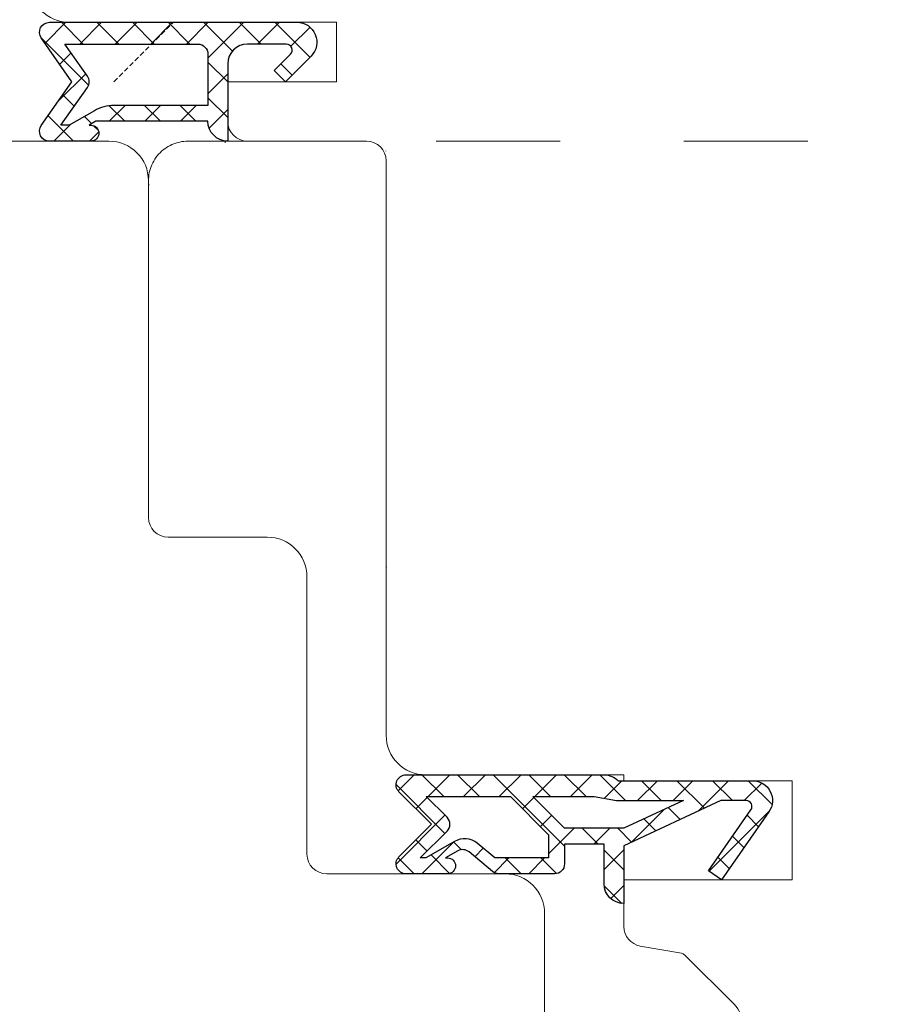
# Model space of a CAD drawing. Units: inches. Extents: x 69490 to 70892, y -55938 to -54935.
# Drawn here: x 70200 to 70244, y -55084 to -55034 of the extents above; entities that cross this region are included whole.
import ezdxf

# ---------------------------------------------------------------- set-up
doc = ezdxf.new("R2010")
doc.units = ezdxf.units.IN
doc.header["$LTSCALE"] = 50
doc.header["$MEASUREMENT"] = 0
for name, pattern in [('DASHED', [0.75, 0.5, -0.25]), ('HIDDEN', [4, 2, -2]), ('VERDECKT2', [0.5, 0.25, -0.25])]:
    doc.linetypes.add(name, pattern=pattern)
for name, color, linetype in [('1', 135, 'Continuous'), ('A_ACHSEN', 7, 'Continuous'), ('Fluegel', 7, 'Continuous'), ('Gasket', 7, 'Continuous'), ('RIso', 7, 'Continuous'), ('RIu', 2, 'Continuous')]:
    doc.layers.add(name, color=color, linetype=linetype)
doc.layers.add('pagalbines', color=3, linetype='Continuous', lineweight=13)
doc.styles.get("Standard").update_dxf_attribs({"font": 'arial.ttf'})
doc.dimstyles.new('NORMAL', dxfattribs={"dimscale": 0, "dimtxt": 10, "dimasz": 5, "dimexe": 0.18, "dimexo": 0.0625, "dimgap": 0.09, "dimtad": 0, "dimtih": 1, "dimtoh": 1, "dimdec": 0, "dimzin": 0, "dimdsep": 46, "dimtxsty": 'Standard', "dimcen": 0.09, "dimadec": 0, "dimazin": 0, "dimtfac": 1, "dimtdec": 0, "dimtofl": 0, "dimtmove": 0, "dimatfit": 3, "dimfxl": 1, "dimtolj": 1, "dimtzin": 0, "dimarcsym": 0})

# ---------------------------------------------------------------- blocks, each defined once
blk = doc.blocks.new('*D283')
at = {"layer": 'Defpoints', "color": 0, "lineweight": 0, "ltscale": 0.1, "transparency": 16777216}
for p in [(70141.60202686564, -54991.47012014716), (70310.48141210721, -55037.32856987106), (70141.60202686564, -55047.21261015772)]:
    blk.add_point(p, dxfattribs=at)
at = {"layer": 'RIso', "color": 0, "lineweight": -2, "ltscale": 0.1, "transparency": 16777216}
for p, q in [((70141.60202686564, -55047.15011015772), (70141.60202686564, -54991.29012014716)), ((70310.48141210721, -55037.26606987106), (70310.48141210721, -54991.29012014716)), ((70146.60202686564, -54991.47012014716), (70215.36508919993, -54991.47012014716)), ((70305.48141210721, -54991.47012014716), (70236.71834977293, -54991.47012014716))]:
    blk.add_line(p, q, dxfattribs=at)
at = {"layer": 'RIso', "color": 0, "lineweight": 0, "ltscale": 0.1, "transparency": 16777216}
for points in [[(70146.60202686564, -54990.63678681383), (70146.60202686564, -54992.3034534805), (70141.60202686564, -54991.47012014716)], [(70305.48141210721, -54990.63678681383), (70305.48141210721, -54992.3034534805), (70310.48141210721, -54991.47012014716)]]:
    blk.add_solid(points, dxfattribs=at)
at = {"layer": 'RIso', "color": 0, "lineweight": 0, "ltscale": 0.1, "transparency": 16777216, "insert": (70226.04171948643, -54991.47012014716), "char_height": 10, "attachment_point": 5}
blk.add_mtext('\\A1;169', dxfattribs=at)
blk = doc.blocks.new('FD5-12-5-8')
at = {"layer": 'Gasket'}
h = blk.add_hatch(dxfattribs=at)
h.set_pattern_fill('ANSI37', color=256, scale=0.4, style=0)
h.set_pattern_definition([(45, (0, 0), (-0.8980256121069151, 0.8980256121069153), []), (135, (0, 0), (-0.8980256121069153, -0.8980256121069151), [])])
h.paths.add_polyline_path([(1e-16, 11, 0.668178637919294), (-0.8535533905932695, 11.35355339059324), (-2.500000000000023, 9.707106781186553), (-4.146446609406718, 11.35355339059324, 0.6681786379193034), (-5, 11), (-5.000000000000006, 8.900000000000007, 1), (-4.200000000000001, 8.899999999999947), (-4.199999999999985, 9.000000000000002), (-3.846084513876608, 8.3870003964488, -0.3152987888789748), (-3.896074994209352, 7.815606591605557), (-4.883022221559483, 6.639408687710192, 0.1763269807084698), (-5, 6.318014882866918), (-5, 3.499999999999913, 0.4142135623731117), (-4.499999999999968, 2.999999999999913), (-3.5, 2.999999999999972), (-3.499999999999984, 1), (-5.5, 1, 0.4142135623730951), (-6.5, 0), (-3.582702335169952, -8.53e-14), (-1.30000000000001, -4.895270955235273), (-1.299999999999958, -6.167860279660842, -0.6068148963146051), (-1.772072930905365, -6.413605892947607), (-4.841138850919174, -4.26462280049148), (-5.300000000000012, -4.919944435922698), (-1.873576436351042, -7.319152044288999, 0.6068148963145906), (-0.3000000000000114, -6.499999999999999), (-0.300000000000014, 0.2858571571457007, 0.2015127546239996), (0, 0.9999999999999996)])
h.paths.add_polyline_path([(-1.099999999999994, 4.599999999999934), (-1.10000000000002, 1.5), (-1.299999999999994, 0.3657436360763879), (-1.299999999999994, -3.002309688713297), (-2.699999999999989, -1.413e-13), (-2.700000000000001, 2.999999999999943)], flags=16)
h.paths.add_polyline_path([(-3.031370849898435, 3.799999999999982), (-4.199999999999972, 3.800000000000009), (-4.199999999999985, 6.519968577959077), (-3.459843884026069, 7.402052288251588, 0.3152987888789709), (-3.359862923360596, 8.544839897938093), (-4.199999999999985, 10), (-4.200000000000016, 10.27573593128805), (-2.853553390593333, 8.929289321881363, 0.4142135623730874), (-2.146446609406801, 8.929289321881347), (-1.099999999999994, 9.975735931288083), (-1.099999999999994, 5.731370849898437)], flags=16)
blk.add_line((-6.5, 0), (-6.5, 0), dxfattribs=at)
blk.add_lwpolyline([(-2.500000000000024, 9.707106781186553), (-4.146446609406723, 11.35355339059324), (-2.500000000000024, 9.707106781186553), (-0.8535533905932737, 11.35355339059324, -0.6681786379192989), (0, 11), (0, 1, -0.2015127546239996), (-0.3000000000000139, 0.2858571571457014), (-0.3000000000000114, -6.5, -0.6068148963145977), (-1.87357643635106, -7.319152044288986), (-5.300000000000012, -4.919944435922698), (-4.841138850919174, -4.26462280049148), (-1.772072930905338, -6.413605892947628, 0.6068148963145489), (-1.299999999999958, -6.167860279660858), (-1.30000000000001, -4.895270955235273), (-3.582702335169952, -8.53e-14), (-6.5, 0), (-6.5, 0, -0.4142135623730951), (-5.5, 1), (-3.499999999999984, 1), (-3.5, 2.999999999999972), (-4.499999999999968, 2.999999999999913, -0.4142135623731117), (-5, 3.499999999999913), (-5, 6.318014882866918, -0.1763269807084733), (-4.883022221559477, 6.639408687710202), (-3.896074994209357, 7.815606591605557, 0.3152987888789738), (-3.846084513876605, 8.387000396448796), (-4.199999999999985, 9), (-4.200000000000001, 8.900000000000006, -0.9999999999999998), (-5.000000000000006, 8.900000000000006), (-5, 11, -0.6681786379192989), (-4.146446609406726, 11.35355339059324)], format="xyb", dxfattribs=at)
blk.add_lwpolyline([(-4.199999999999985, 6.519968577959073), (-3.459843884026073, 7.402052288251582, 0.3152987888789714), (-3.359862923360593, 8.54483989793809), (-4.199999999999985, 10), (-4.200000000000017, 10.27573593128805), (-2.853553390593326, 8.92928932188136, 0.4142135623730922), (-2.146446609406793, 8.929289321881354), (-1.099999999999994, 9.975735931288083), (-1.099999999999994, 5.731370849898437), (-3.031370849898435, 3.799999999999982), (-4.199999999999972, 3.800000000000009)], format="xyb", close=True, dxfattribs=at)
blk.add_lwpolyline([(-1.299999999999994, -3.002309688713297), (-2.699999999999988, -1.421e-13), (-2.700000000000001, 2.999999999999943), (-1.099999999999994, 4.599999999999934), (-1.10000000000002, 1.5), (-1.299999999999994, 0.3657436360763882)], close=True, dxfattribs=at)
blk = doc.blocks.new('A$C3B455194')
at = {"layer": 'Gasket'}
h = blk.add_hatch(dxfattribs=at)
h.set_pattern_fill('ANSI37', color=256, scale=0.4, style=0)
h.set_pattern_definition([(45, (-134.7309604614708, -238.9395161572476), (-0.8980256121069151, 0.8980256121069153), []), (135, (-134.7309604614708, -238.9395161572476), (-0.8980256121069153, -0.8980256121069151), [])])
h.paths.add_polyline_path([(-1.612132034356193, -3.170710678118438), (-2.434314575050705, -2.348528137423727), (-3.000000000000085, -2.914213562373163), (-1.70710678118661, -4.207106781186438, 0.6681786379192928), (0, -3.5), (0, 9, 0.6068148963145922), (-0.7867882181757011, 9.409576022144675), (-3.000000000000084, 7.859868448856671), (-5.213211781824612, 9.409576022144675, 0.6068148963145995), (-6, 9), (-6, 6.900000000000203, 1.216532972352818), (-5.229963996556945, 7.051899164434423), (-5, 6.653589838486368), (-5, 1.00000000000017, 0.4142135623730951), (-6, 1.705e-13), (-2.100000000000108, 0, -0.4142135623730863), (-1.100000000000107, -1.000000000000113), (-1.100000000000107, -2.958578643762621, -0.6681786379192941)])
h.paths.add_polyline_path([(-1.600000000000107, 1.00000000000017), (-4.200000000000102, 1.00000000000017), (-4.200000000000102, 5.732050807568952, 0.1316524975873647), (-4.467949192431118, 6.732050807568633), (-5.200000000000101, 8.00000000000017), (-5.200000000000101, 8.42370536190879), (-3.286788218175701, 7.084060050083507, 0.3152987888789871), (-2.713211781824603, 7.084060050083512), (-1.100000000000107, 8.21364310044578), (-1.100000000000107, 1.500000000000169, -0.4142135623730948)], flags=16)
for points in [[(-1.100000000000107, -2.958578643762621), (-1.100000000000107, -1.000000000000113, 0.4142135623730864), (-2.100000000000108, 0), (-6, 1.705e-13), (-6, 1.705e-13, -0.4142135623730951), (-5, 1.00000000000017), (-5, 6.653589838486368), (-5.200000000000101, 7.000000000000171), (-5.200000000000101, 6.900000000000203, -0.9999999999999998), (-6, 6.900000000000203), (-6, 9, -0.6068148963145993), (-5.213211781824612, 9.409576022144675), (-3.000000000000085, 7.859868448856673), (-0.7867882181757011, 9.409576022144675, -0.6068148963145922), (0, 9), (0, -3.5, -0.6681786379192928), (-1.70710678118661, -4.207106781186438), (-3.000000000000085, -2.914213562373163), (-2.434314575050705, -2.348528137423727), (-1.612132034356193, -3.170710678118438, 0.6681786379192941)], [(-4.467949192431206, 6.732050807568783), (-5.200000000000101, 8.00000000000017), (-5.200000000000101, 8.423705361908787), (-3.286788218175701, 7.084060050083507, 0.3152987888789827), (-2.71321178182461, 7.084060050083507), (-1.100000000000107, 8.213643100445779), (-1.100000000000107, 1.500000000000169, -0.4142135623730951), (-1.600000000000108, 1.00000000000017), (-4.200000000000102, 1.00000000000017), (-4.200000000000102, 5.732050807568952, 0.1316524975873868)]]:
    blk.add_lwpolyline(points, format="xyb", close=True, dxfattribs=at)

msp = doc.modelspace()

# ---------------------------------------------------------------- linework, layer by layer
at = {"color": 7, "linetype": 'Continuous', "lineweight": 0}
msp.add_line((70210.47316786564, -55040.60356415771), (70210.47316786564, -55040.51261015771), dxfattribs=at)
msp.add_arc((70218.09400286565, -55041.11158915771), 0.5080239999995103, 11.2355721488951, 11.66672780052551, dxfattribs=at)
msp.add_point((70218.60202686564, -55062.01261015771), dxfattribs=at)
at = {"layer": '1', "color": 6, "linetype": 'DASHED', "lineweight": 0, "ltscale": 0.01}
for p, q in [((70204.8595422121, -55037.51261015771), (70207.8595422121, -55034.51261015771)), ((70208.3595422121, -55034.51261015771), (70213.3595422121, -55034.51261015771)), ((70213.3595422121, -55034.51261015771), (70213.8595422121, -55034.51261015771))]:
    msp.add_line(p, q, dxfattribs=at)
at = {"layer": '1', "color": 6, "linetype": 'DASHED', "lineweight": 0}
msp.add_line((70207.8595422121, -55034.51261015771), (70208.3595422121, -55034.51261015771), dxfattribs=at)
at = {"layer": 'A_ACHSEN', "color": 252, "linetype": 'HIDDEN', "lineweight": 0, "true_color": 0x848684}
msp.add_line((70218.60202686564, -55050.51261015771), (70218.60202686564, -55057.51261015771), dxfattribs=at)
at = {"layer": 'Fluegel', "color": 0, "lineweight": 0}
for p, q in [((70216.10202686564, -55034.51261015771), (70202.60202686564, -55034.51261015771)), ((70216.10202686564, -55034.51261015771), (70202.60202686564, -55034.51261015771)), ((70216.10202686564, -55034.51261015771), (70202.60202686564, -55034.51261015771)), ((70216.10202686564, -55034.51261015771), (70202.60202686564, -55034.51261015771)), ((70216.10202686564, -55037.51261015771), (70216.10202686564, -55034.51261015771)), ((70216.10202686564, -55037.51261015771), (70216.10202686564, -55034.51261015771)), ((70216.10202686564, -55037.51261015771), (70216.10202686564, -55034.51261015771)), ((70216.10202686564, -55037.51261015771), (70216.10202686564, -55034.51261015771)), ((70216.10202686564, -55037.51261015771), (70210.60202686564, -55037.51261015771)), ((70210.60202686564, -55039.51261015771), (70210.60202686564, -55037.51261015771)), ((70216.10202686564, -55037.51261015771), (70210.60202686564, -55037.51261015771)), ((70216.10202686564, -55037.51261015771), (70210.60202686564, -55037.51261015771)), ((70210.60202686564, -55037.51261015771), (70215.8595422121, -55037.51261015771)), ((70216.10202686564, -55037.51261015771), (70210.60202686564, -55037.51261015771)), ((70210.60202686564, -55039.51261015771), (70210.60202686564, -55037.51261015771)), ((70204.60202686564, -55040.51261015771), (70144.60202686564, -55040.51261015771)), ((70204.60202686564, -55040.51261015771), (70144.60202686564, -55040.51261015771)), ((70204.60202686564, -55040.51261015771), (70144.60202686564, -55040.51261015771)), ((70204.60202686564, -55040.51261015771), (70144.60202686564, -55040.51261015771)), ((70204.60202686564, -55040.51261015771), (70144.60202686564, -55040.51261015771)), ((70217.60202686564, -55040.51261015771), (70211.60202686564, -55040.51261015771)), ((70217.60202686564, -55040.51261015771), (70211.60202686564, -55040.51261015771)), ((70217.60202686564, -55040.51261015771), (70211.60202686564, -55040.51261015771)), ((70217.60202686564, -55040.51261015771), (70211.60202686564, -55040.51261015771)), ((70217.60202686564, -55040.51261015771), (70211.60202686564, -55040.51261015771)), ((70217.60202686564, -55040.51261015771), (70211.60202686564, -55040.51261015771)), ((70217.60202686564, -55040.51261015771), (70211.60202686564, -55040.51261015771)), ((70217.60202686564, -55040.51261015771), (70211.60202686564, -55040.51261015771)), ((70218.60202686564, -55070.51261015771), (70218.60202686564, -55041.51261015771)), ((70218.60202686564, -55070.51261015771), (70218.60202686564, -55041.51261015771)), ((70218.60202686564, -55070.51261015771), (70218.60202686564, -55041.51261015771)), ((70218.60202686564, -55070.51261015771), (70218.60202686564, -55041.51261015771)), ((70206.60202686564, -55059.51261015771), (70206.60202686564, -55042.51261015771)), ((70206.60202686564, -55059.51261015771), (70206.60202686564, -55042.51261015771)), ((70206.60202686564, -55059.51261015771), (70206.60202686564, -55042.51261015771)), ((70206.60202686564, -55059.51261015771), (70206.60202686564, -55042.51261015771)), ((70212.60202686564, -55060.51261015771), (70207.60202686564, -55060.51261015771)), ((70212.60202686564, -55060.51261015771), (70207.60202686564, -55060.51261015771)), ((70212.60202686564, -55060.51261015771), (70207.60202686564, -55060.51261015771)), ((70214.60202686564, -55076.51261015771), (70214.60202686564, -55062.51261015771)), ((70214.60202686564, -55076.51261015771), (70214.60202686564, -55062.51261015771)), ((70214.60202686564, -55076.51261015771), (70214.60202686564, -55062.51261015771)), ((70230.60202686564, -55072.51261015771), (70220.60202686564, -55072.51261015771)), ((70230.60202686564, -55072.51261015771), (70220.60202686564, -55072.51261015771)), ((70230.60202686564, -55072.51261015771), (70220.60202686564, -55072.51261015771)), ((70230.60202686564, -55072.81261015771), (70230.60202686564, -55072.51261015771)), ((70230.60202686564, -55072.81261015771), (70230.60202686564, -55072.51261015771)), ((70230.60202686564, -55072.81261015771), (70230.60202686564, -55072.51261015771)), ((70239.10202686564, -55072.81261015771), (70230.60202686564, -55072.81261015771)), ((70239.10202686564, -55072.81261015771), (70230.60202686564, -55072.81261015771)), ((70239.10202686564, -55072.81261015771), (70230.60202686564, -55072.81261015771)), ((70239.10202686564, -55076.71261015771), (70239.10202686564, -55072.81261015771)), ((70239.10202686564, -55076.71261015771), (70239.10202686564, -55072.81261015771)), ((70239.10202686564, -55076.71261015771), (70239.10202686564, -55072.81261015771)), ((70239.10202686564, -55077.81261015771), (70239.10202686564, -55076.71261015771)), ((70239.10202686564, -55077.81261015771), (70239.10202686564, -55076.71261015771)), ((70239.10202686564, -55077.81261015771), (70239.10202686564, -55076.71261015771)), ((70224.60202686564, -55077.51261015771), (70215.60202686564, -55077.51261015771)), ((70224.60202686564, -55077.51261015771), (70215.60202686564, -55077.51261015771)), ((70224.60202686564, -55077.51261015771), (70215.60202686564, -55077.51261015771)), ((70239.10202686564, -55077.81261015771), (70230.60202686564, -55077.81261015771)), ((70230.60202686564, -55080.17351052653), (70230.60202686564, -55077.81261015771)), ((70239.10202686564, -55077.81261015771), (70230.60202686564, -55077.81261015771)), ((70230.60202686564, -55080.17351052653), (70230.60202686564, -55077.81261015771)), ((70239.10202686564, -55077.81261015771), (70230.60202686564, -55077.81261015771)), ((70230.60202686564, -55080.17351052653), (70230.60202686564, -55077.81261015771)), ((70226.60202686564, -55101.51261015771), (70226.60202686564, -55079.51261015771)), ((70226.60202686564, -55101.51261015771), (70226.60202686564, -55079.51261015771)), ((70226.60202686564, -55101.51261015771), (70226.60202686564, -55079.51261015771)), ((70231.42837868798, -55081.15831827954), (70233.5088742581, -55081.5251657818)), ((70231.42837868798, -55081.15831827954), (70233.50887425811, -55081.52516578181)), ((70231.42837868797, -55081.15831827954), (70233.50887425811, -55081.5251657818)), ((70233.66891183917, -55081.60847607335), (70236.16268703743, -55084.10225127162)), ((70233.66891183917, -55081.60847607335), (70236.16268703743, -55084.10225127162)), ((70233.66891183917, -55081.60847607335), (70236.16268703743, -55084.10225127162))]:
    msp.add_line(p, q, dxfattribs=at)
at = {"layer": 'Fluegel', "color": 2, "lineweight": 0}
for p, q in [((70210.60202686564, -55039.51261015771), (70210.60202686564, -55037.51261015771)), ((70210.60202686564, -55040.51261015771), (70210.60202686564, -55040.51261015771)), ((70210.60202686564, -55040.51261015771), (70210.60202686564, -55040.51261015771)), ((70210.60202686564, -55040.51261015771), (70210.60202686564, -55040.51261015771)), ((70210.60202686564, -55040.51261015771), (70210.60202686564, -55040.51261015771))]:
    msp.add_line(p, q, dxfattribs=at)
at = {"layer": 'Fluegel', "color": 0, "lineweight": 0}
for centre, radius, start, end in [((70202.60202686564, -55032.51261015771), 2, 180, 270), ((70202.60202686564, -55032.51261015771), 2, 180, 270), ((70202.60202686564, -55032.51261015771), 2, 180, 270), ((70202.60202686564, -55032.51261015771), 2, 180, 270), ((70211.60202686564, -55039.51261015771), 1, 180, 270), ((70211.60202686564, -55039.51261015771), 0.9999999999999998, 180, 270), ((70211.60202686564, -55039.51261015771), 1, 180, 270), ((70211.60202686564, -55039.51261015771), 1, 180, 270), ((70204.60202686564, -55042.51261015771), 2, 0, 90), ((70204.60202686564, -55042.51261015771), 2, 0, 90), ((70217.60202686564, -55041.51261015771), 1, 0, 90), ((70217.60202686564, -55041.51261015771), 0.9999999999999998, 0, 90), ((70217.60202686564, -55041.51261015771), 1, 0, 90), ((70217.60202686564, -55041.51261015771), 1, 0, 90), ((70207.60202686564, -55059.51261015771), 1, 180, 270), ((70207.60202686564, -55059.51261015771), 0.9999999999999998, 180, 270), ((70207.60202686564, -55059.51261015771), 1, 180, 270), ((70212.60202686564, -55062.51261015771), 2, 0, 90), ((70212.60202686564, -55062.51261015771), 2, 0, 90), ((70212.60202686564, -55062.51261015771), 2, 0, 90), ((70220.60202686564, -55070.51261015771), 2, 180, 270), ((70220.60202686564, -55070.51261015771), 2, 180, 270), ((70220.60202686564, -55070.51261015771), 2, 180, 270), ((70215.60202686564, -55076.51261015771), 1, 180, 270), ((70215.60202686564, -55076.51261015771), 0.9999999999999998, 180, 270), ((70215.60202686564, -55076.51261015771), 1, 180, 270), ((70224.60202686564, -55079.51261015771), 2, 0, 90), ((70224.60202686564, -55079.51261015771), 2, 0, 90), ((70224.60202686564, -55079.51261015771), 2, 0, 90), ((70231.60202686564, -55080.17351052653), 1, 180, 260.0000000003463), ((70231.60202686564, -55080.17351052653), 0.9999999999999998, 180, 259.9999999995252), ((70231.60202686564, -55080.17351052653), 1, 180, 259.9999999995252), ((70233.45677980481, -55081.82060810771), 0.3, 44.99999999970522, 80.0000000003463), ((70233.45677980481, -55081.82060810771), 0.2999999999999999, 44.99999999970522, 79.99999999952519), ((70233.45677980481, -55081.82060810771), 0.3, 44.99999999941044, 79.99999999952519), ((70235.10202686564, -55085.1629114434), 1.5, 0, 44.99999999970522), ((70235.10202686564, -55085.1629114434), 1.5, 0, 44.99999999970522)]:
    msp.add_arc(centre, radius, start, end, dxfattribs=at)
at = {"layer": 'Fluegel', "color": 2, "lineweight": 0}
msp.add_arc((70204.60202686564, -55042.51261015771), 2, 0, 90, dxfattribs=at)
at = {"layer": 'pagalbines', "linetype": 'VERDECKT2', "lineweight": 0, "ltscale": 30}
msp.add_line((70208.60202686564, -55040.51261015771), (70211.60202686564, -55040.51261015771), dxfattribs=at)
msp.add_line((70208.60202686564, -55040.51261015771), (70211.60202686564, -55040.51261015771), dxfattribs=at)
msp.add_line((70208.60202686564, -55040.51261015771), (70211.60202686564, -55040.51261015771), dxfattribs=at)
at = {"layer": 'pagalbines', "linetype": 'VERDECKT2', "lineweight": 0, "ltscale": 0.5}
msp.add_line((70208.63385683975, -55040.51260961954), (70318.60202686564, -55040.51261015771), dxfattribs=at)
at = {"layer": 'pagalbines', "linetype": 'VERDECKT2', "lineweight": 0, "ltscale": 30}
for end in [186.2147478433833, 186.2147478433833, 186.2147478437977, 186.2147478437977]:
    msp.add_arc((70208.60202686564, -55042.51261015771), 2, 90, end, dxfattribs=at)
at = {"layer": 'RIso', "color": 2, "lineweight": 0}
msp.add_line((70210.60202686564, -55039.51261015771), (70210.60202686564, -55037.51261015771), dxfattribs=at)
msp.add_arc((70204.60202686564, -55042.51261015771), 2, 0, 90, dxfattribs=at)

# ---------------------------------------------------------------- block references
at = {"layer": 'Fluegel', "color": 0, "lineweight": 0, "rotation": 90}
for name, p in [('A$C3B455194', (70210.60202686564, -55034.51261015771)), ('FD5-12-5-8', (70230.60202686564, -55072.51261015771)), ('FD5-12-5-8', (70230.60202686564, -55072.51261015771)), ('FD5-12-5-8', (70230.60202686564, -55072.51261015771))]:
    msp.add_blockref(name, p, dxfattribs=at)
at = {"layer": 'RIso', "color": 2, "lineweight": 0, "rotation": 90}
msp.add_blockref('A$C3B455194', (70210.60202686564, -55034.51261015771), dxfattribs=at)
at = {"layer": 'RIu', "color": 2, "lineweight": 0, "rotation": 90}
msp.add_blockref('A$C3B455194', (70210.60202686564, -55034.51261015771), dxfattribs=at)

# ---------------------------------------------------------------- dimensions: what is measured, and where the dimension line sits
at = {"layer": 'RIso', "lineweight": 0, "ltscale": 0.1}
dim = msp.add_linear_dim(base=(70141.60202686564, -54991.47012014716), p1=(70310.48141210721, -55037.32856987106), p2=(70141.60202686564, -55047.21261015772), dimstyle='NORMAL', override={"dimscale": 1}, dxfattribs=at)
dim.commit()
dim.dimension.update_dxf_attribs({"geometry": '*D283', "text_midpoint": (70226.04171948643, -54991.47012014716)})

doc.saveas('drawing.dxf')
